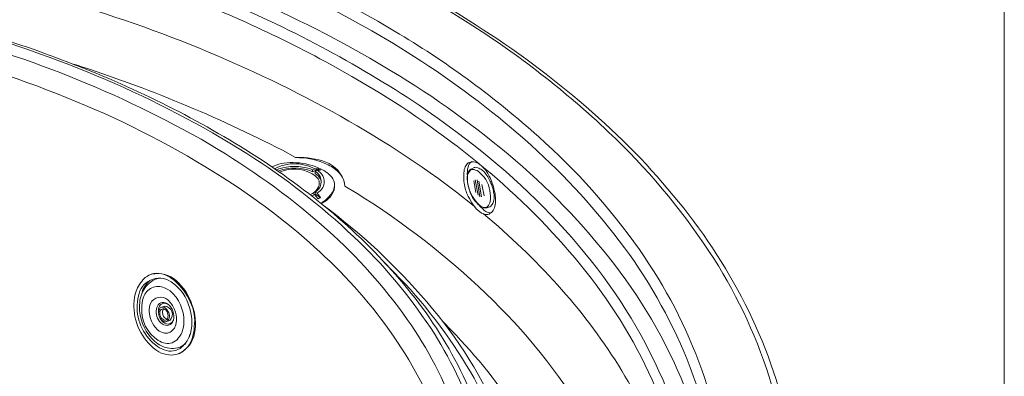
# Model space of a CAD drawing. Units: millimetres. Extents: x -3484 to 973, y -9693 to -6543.
# Drawn here: x 337 to 971, y -7107 to -6878 of the extents above; entities that cross this region are included whole.
import ezdxf

# ---------------------------------------------------------------- set-up
doc = ezdxf.new("R2010")
doc.units = ezdxf.units.MM
doc.header["$MEASUREMENT"] = 0
doc.layers.add('0_Ном._пера__1', color=7, linetype='Continuous', lineweight=13)
doc.layers.add('Чертеж и Рисунок_Ном._пера__1', color=7, linetype='Continuous', lineweight=13)

msp = doc.modelspace()

# ---------------------------------------------------------------- linework, layer by layer
at = {"layer": '0_Ном._пера__1', "linetype": 'Continuous'}
msp.add_line((970.68, -6542.53), (970.68, -9692.53), dxfattribs=at)
at = {"layer": 'Чертеж и Рисунок_Ном._пера__1', "linetype": 'Continuous', "flags": 128}
for points in [[(836.49, -7168.97), (836.49, -7167.6), (835.57, -7160.74, 0.067065), (812.82, -7079.52, 0.05841), (770.97, -7007.51, 0.047033), (713.74, -6944.54, 0.036893), (644.9, -6890.41, 0.053367), (487.31, -6807.89, 0.040766), (328.13, -6758.4), (317.16, -6755.89), (306.19, -6753.6, 0.079797), (-123.37, -6733.26, 0.04423), (-337.73, -6775.62, 0.054237), (-533.91, -6856.19), (-541.91, -6860.76), (-543.51, -6861.9), (-547.85, -6864.41, 0.037431), (-628.37, -6919.44, 0.048236), (-699.29, -6987.96, 0.064453), (-752.52, -7069.37, 0.081511), (-779.98, -7163.03), (-780.67, -7168.74)], [(307.76, -7625.8, 0.030935), (442.67, -7588.27, 0.035932), (566.2, -7535.45), (581.74, -7527.22), (596.81, -7518.77), (611.44, -7510.08), (625.83, -7501.17, 0.047451), (716.17, -7430.87, 0.057807), (780.7, -7354.24, 0.06865), (819.42, -7273.39, 0.076167), (832.34, -7190.44, 0.076178), (819.44, -7107.49, 0.068675), (780.72, -7026.65, 0.057832), (716.19, -6950.02, 0.047468), (625.83, -6879.72), (611.44, -6870.81), (596.81, -6862.13, 0.037762), (475.28, -6804.56, 0.032282), (341.84, -6762.83, 0.05548), (54.56, -6726.3, 0.053858)], [(-727.43, -7230.66), (-727.89, -7222.66), (-728.12, -7211.24, -0.134237), (-685.06, -7065.58, -0.051189), (-638.31, -7004.58, -0.039958), (-579.59, -6951.45, -0.057019), (-440.77, -6868.68, -0.043007), (-297.67, -6817.12), (-279.62, -6812.32), (-261.34, -6807.98, -0.041408), (-63.51, -6777.93, -0.039766), (143.63, -6779.79, -0.04368), (347.12, -6815.45, -0.053227), (533.98, -6886.8), (548.38, -6894.57), (562.54, -6902.57)], [(313.43, -6781.69, -0.031231), (438.72, -6819.04, -0.036318), (553.4, -6870.81), (567.8, -6878.81), (581.74, -6887.03, -0.046678), (671.09, -6953, -0.056879), (735.98, -7025.67, -0.068124), (776.11, -7102.96, -0.076784), (791.19, -7182.77, -0.078062), (780.93, -7263.01, -0.070995), (745.04, -7341.59, -0.059708), (683.23, -7416.42, -0.0486), (595.22, -7485.41), (581.74, -7493.86), (567.8, -7502.09), (553.4, -7510.08), (538.78, -7517.85, -0.03538), (423.19, -7567.39, -0.030542), (297.22, -7602.78, -0.05365)], [(785.31, -7211.92), (785.76, -7205.98), (785.99, -7194.33), (785.76, -7182.91, 0.082954), (766.65, -7096.3, 0.06667), (723.04, -7020, 0.05019), (662.19, -6954.84, 0.038932), (591.33, -6901.65), (577.85, -6893.2), (563.91, -6884.97, 0.038156), (447.88, -6830.14, 0.032005), (323.73, -6791.48, 0.052329)], [(-710.3, -7243), (-710.07, -7235.46), (-709.38, -7224.26, -0.07217), (-689.63, -7145.15, -0.06286), (-649.88, -7075.41, -0.04993), (-594.16, -7014.86, -0.038516), (-526.48, -6963.27, -0.054852), (-371.32, -6886.18, -0.042409), (-216.56, -6842.48), (-198.28, -6839.05), (-179.55, -6835.62, -0.082623), (228.34, -6834.38, -0.049812), (429.37, -6886.91, -0.03034), (521.92, -6928.08, -0.035194), (606.41, -6979.79), (618.29, -6988.7), (629.72, -6997.61)], [(322.43, -6817.07, -0.038433), (464.84, -6863.85, -0.048043), (594.3, -6932.73), (606.64, -6941.41), (618.75, -6950.32, -0.057829), (696.81, -7022.93, -0.074848), (751.19, -7109.68, -0.202071), (751.95, -7312.22), (747.15, -7323.19), (741.9, -7333.93), (738.93, -7340.1)], [(767.71, -7218.55), (767.71, -7216.26), (767.49, -7205.07), (766.57, -7193.87, 0.082898), (744.21, -7109.38, 0.065316), (698.13, -7035.45, 0.048606), (635.79, -6972.82, 0.037558), (564.6, -6922.22), (551.12, -6914.22), (537.18, -6906.45, 0.036358), (426.77, -6856.52, 0.030486), (308.91, -6821.11, 0.050643)], [(643.88, -7173.54), (643.2, -7168.28), (642.05, -7162.34, 0.116438), (586.75, -7050.79, 0.043701), (542.26, -7005.15, 0.034727), (489.9, -6965.99, 0.050956), (371.68, -6906.32, 0.038692), (252.27, -6870.12), (233.08, -6866.01, 0.077653), (-89.18, -6852.28, 0.043454), (-249.71, -6883.99, 0.05295), (-397.28, -6943.92), (-408.25, -6950.09), (-412.13, -6952.37, 0.035143), (-471.55, -6993, 0.04577), (-524.13, -7042.94, 0.06062), (-564.59, -7102.09, 0.075792), (-587.6, -7170.34), (-588.06, -7173.54)], [(241.18, -7532.5, 0.030862), (344.03, -7503.92, 0.035815), (438.25, -7463.7), (449.9, -7457.31), (461.33, -7450.91), (472.52, -7444.28), (483.49, -7437.43, 0.047511), (552.42, -7383.87, 0.057908), (601.63, -7325.49, 0.068767), (631.13, -7263.89, 0.076244), (640.94, -7200.68, 0.076168), (631.08, -7137.45, 0.068595), (601.54, -7075.83, 0.057736), (552.34, -7017.41, 0.047391), (483.49, -6963.8), (472.52, -6957.17), (461.33, -6950.55, 0.038031), (368.9, -6906.67, 0.032399), (267.26, -6874.86, 0.055496)], [(253.31, -6878.12, -0.03128), (352.16, -6907.61, -0.03641), (442.59, -6948.49), (454.02, -6954.66), (464.98, -6961.29, -0.046942), (535.47, -7013.19, -0.057029), (586.67, -7070.49, -0.068122), (618.36, -7131.52, -0.076675), (630.29, -7194.57, -0.078004), (622.24, -7257.97, -0.071109), (593.95, -7320.01, -0.059977), (545.19, -7379.03, -0.048939), (475.72, -7433.32), (464.98, -7440.17), (454.02, -7446.57), (442.59, -7452.97), (431.17, -7459.13, -0.035338), (339.92, -7498.21, -0.030515), (240.49, -7526.14, -0.053626)], [(614.64, -7252.82), (614.86, -7252.36), (616.69, -7243.45), (618.06, -7234.54, 0.090765), (614.49, -7161.83, 0.077062), (587.63, -7096.53, 0.058883), (543.48, -7039.81, 0.045628), (488.06, -6992.82), (478.01, -6985.73), (467.73, -6979.11, 0.043632), (373.58, -6930.3, 0.035239), (271.07, -6896.14, 0.055587)], [(562.54, -6902.57), (576.48, -6910.79, -0.042503), (656.19, -6968.24, -0.0557), (723.61, -7040.14, -0.075659), (769.33, -7125.33, -0.093695), (783.94, -7222.66), (783.25, -7230.66)], [(514.79, -6966.31), (506.34, -6961.74, 0.041049), (373.82, -6906.91), (371.99, -6906.45)], [(531.01, -6995.79), (531.93, -6995.33, 0.102323), (538.52, -6988.79, 0.178606), (539.88, -6982.91, 0.154686), (537.11, -6977.89, 0.084046), (531.36, -6973.89, 0.097707), (515.35, -6969.77, 0.054327), (507.35, -6970, 0.089982), (500.86, -6972.02), (499.48, -6972.48)], [(529.41, -6973.62), (527.13, -6973.62), (525.53, -6972.94, 0.223063), (502.91, -6972.94), (501.31, -6973.62)], [(525.76, -6974.31), (524.39, -6973.62, 0.140719), (504.05, -6973.62), (502.68, -6974.31)], [(546.55, -6984.82), (546.32, -6982.76, 0.238996), (534.32, -6969.39, 0.094572), (515.71, -6966.31), (514.79, -6966.31)], [(546.55, -6984.82), (546.32, -6983.22, 0.155316), (542.39, -6975.78, 0.090817), (534.81, -6970.68, 0.098966), (517.31, -6966.54), (514.79, -6966.31)], [(629.72, -6997.61), (628.12, -6995.56), (626.75, -6992.82, -0.067608), (625.22, -6990.03, -0.037228), (623.96, -6986.14, -0.073691), (622.98, -6977.2, -0.066422), (623.64, -6973.26, -0.125468), (625.31, -6970.42, -0.176732), (628.19, -6969.21, -0.120722), (632.46, -6970.2), (634.28, -6971.57), (635.88, -6973.17, -0.066417), (637.91, -6975.7, -0.035663), (639.91, -6979.45, -0.059604), (642.9, -6988.85, -0.109064), (643.01, -6997.89, -0.268387), (638.4, -7003.1), (637.03, -7003.1), (635.66, -7002.64)], [(525.76, -6975.68), (524.39, -6974.99, 0.172751), (504.05, -6974.99), (503.6, -6975.22)], [(525.76, -6989.62), (526.44, -6989.16, 0.11063), (529.61, -6985.3, 0.169952), (529.99, -6981.83, 0.138833), (528.17, -6978.85, 0.080606), (524.67, -6976.49, 0.226248), (505.2, -6975.68), (504.51, -6975.91)], [(528.73, -6989.39), (527.36, -6988.7), (528.5, -6987.79, 0.492569), (528.5, -6976.14), (527.36, -6975.22), (528.73, -6974.54)], [(530.79, -6992.13), (529.41, -6990.3), (528.73, -6989.39), (529.87, -6988.47, 0.511633), (529.87, -6975.45), (528.73, -6974.54), (530.79, -6974.54)], [(628.34, -6973.62), (627.66, -6973.85), (626.97, -6974.31, 0.108092), (625.6, -6977.06, 0.06933), (625.23, -6980.34, 0.095271), (626.52, -6986.65), (626.97, -6988.25), (627.43, -6989.62, 0.089524), (631.44, -6995.66, 0.078214), (634.38, -6998.07, 0.168667), (637.48, -6998.76), (638.17, -6998.76), (638.63, -6998.53)], [(639.77, -6998.07), (640.45, -6997.61, 0.126402), (641.99, -6995.35, 0.081547), (642.54, -6992.29, 0.089605), (641.29, -6984.95, 0.069599), (637.86, -6977.95, 0.049202), (635.67, -6975.3, 0.082305), (633.37, -6973.62), (632.69, -6973.17)], [(531.24, -6996.01), (531.93, -6995.79, 0.105228), (537.24, -6991.62, 0.145619), (539.92, -6985.5), (539.92, -6985.05)], [(727.96, -7338.5), (729.56, -7333.02, 0.109374), (736.34, -7228.11, 0.09382), (701.73, -7134.26, 0.068247), (637.28, -7053.94, 0.051058), (554.55, -6989.62), (546.55, -6984.82)], [(650.74, -7144.75), (649.82, -7142.24, 0.078395), (602.96, -7063.65, 0.055477), (536.73, -7000.13), (531.93, -6996.7)], [(640.68, -7001.95), (639.54, -7001.95, -0.124422), (636.65, -7000.68, -0.039258), (634.26, -6998.5, 0.006415), (633.37, -6997.61), (632.91, -6997.16)], [(635.66, -7002.64), (645.25, -7010.86, -0.036822), (691.36, -7057.56, -0.045516), (728.75, -7110.49, -0.118232), (766.12, -7234.09), (766.34, -7243.22)], [(631.77, -7325.48), (633.37, -7322.51, 0.086573), (657.7, -7245.08, 0.088805), (653.68, -7170.31, 0.077321), (624.83, -7100.18, 0.062155), (574.65, -7036.68), (571.91, -7033.94)], [(422.26, -7041.48), (422.49, -7041.48, -0.240859), (438.06, -7045.54, -0.135671), (448.18, -7060.97, -0.135901), (449.85, -7079.39, -0.238553), (440.08, -7092.43), (439.62, -7092.66)], [(435.01, -7046.42), (434.37, -7046.05, 0.529291), (413.81, -7055.42), (413.35, -7057.25)], [(424.77, -7044.68, 0.242524), (415.18, -7056.56), (414.72, -7058.16), (414.72, -7059.3, 0.202686), (420.41, -7080.37, 0.121111), (428.57, -7087.57, 0.177095), (438.94, -7088.77), (439.85, -7088.55)], [(415.86, -7054.05), (416.09, -7053.13, -0.150674), (421.06, -7045.56)], [(434.83, -7046.28), (435.74, -7046.96, -0.167347), (446.51, -7062.79, -0.17465), (446.48, -7081.92), (446.25, -7082.38)], [(413.35, -7057.25), (413.12, -7059.3, 0.25951), (424.65, -7086.85, 0.085367), (430.35, -7090.17, 0.123874), (436.21, -7090.82, 0.140014), (441.75, -7088.2, 0.10402), (446.48, -7081.69), (446.93, -7080.09)], [(425.46, -7063.87), (425.69, -7062.96, -0.536859), (432.08, -7060.22), (432.54, -7060.44)], [(432.54, -7060.44), (432.77, -7060.67, -0.146665), (435.89, -7065.31, -0.10032), (436.42, -7070.95), (436.2, -7071.18)], [(436.2, -7071.18), (436.2, -7071.41, -0.487635), (429.2, -7073.52, -0.262562), (425.23, -7065.01), (425.46, -7063.87)], [(432.31, -7070.27), (432.08, -7070.27, -0.367316), (429.34, -7065.93), (429.34, -7065.24)], [(430.03, -7062.27), (430.48, -7062.04, -0.68042), (433.91, -7071.18), (433.23, -7071.41)], [(436.42, -7070.73), (435.97, -7071.64, -0.334555), (431.89, -7073.48, -0.217521), (428.2, -7070.5), (427.97, -7070.27)], [(609.61, -7071.87), (615.09, -7077.58, -0.051631), (658.98, -7132.95, -0.062586), (688.18, -7194.54, -0.150976), (690.03, -7331.19), (689.35, -7333.47)]]:
    msp.add_lwpolyline(points, format="xyb", dxfattribs=at)
for points in [[(625.15, -6976.82), (625.37, -6975.22), (625.37, -6973.85), (625.83, -6972.71), (626.06, -6971.57), (626.52, -6970.65), (627.2, -6969.74), (627.89, -6969.28), (628.12, -6969.05)], [(502.68, -6974.31), (501.31, -6973.62)], [(502.68, -6974.31), (502.68, -6974.54)], [(525.76, -6975.68), (529.41, -6973.62)], [(527.13, -6973.62), (525.76, -6974.31)], [(525.76, -6975.68), (525.76, -6974.31)], [(527.36, -6975.22), (527.36, -6976.59)], [(531.34, -6981.29), (531.01, -6980.48), (530.33, -6979.56), (529.64, -6978.42), (528.5, -6977.51), (527.36, -6976.59)], [(529.41, -6973.62), (529.87, -6974.08), (530.1, -6974.08), (530.33, -6974.31), (530.56, -6974.31), (530.79, -6974.54)], [(625.37, -6978.42), (625.15, -6976.82)], [(629.72, -6972.94), (628.12, -6973.62)], [(628.12, -6973.62), (628.34, -6973.62)], [(632.69, -6973.17), (630.86, -6972.71), (630.17, -6972.94), (629.72, -6972.94)], [(539.92, -6985.05), (539.92, -6984.59)], [(629.49, -6981.39), (630.86, -6988.93)], [(630.4, -6980.71), (632.23, -6990.53)], [(631.54, -6980.71), (633.37, -6991.67)], [(632.69, -6981.62), (634.51, -6991.67)], [(636.11, -6990.99), (634.74, -6983.68)], [(641.14, -6984.36), (640.68, -6983.45), (640.23, -6982.08), (640, -6981.85)], [(524.16, -6990.3), (523.7, -6990.07)], [(524.16, -6990.3), (524.39, -6990.3), (525.76, -6989.62), (527.13, -6990.3)], [(525.07, -6991.22), (525.53, -6990.99), (527.13, -6990.3), (527.82, -6991.22), (529.41, -6993.04)], [(527.36, -6990.07), (527.36, -6988.7)], [(527.36, -6990.07), (530.79, -6992.13)], [(530.79, -6992.13), (530.56, -6992.36), (530.33, -6992.36), (530.1, -6992.59), (529.87, -6992.59), (529.41, -6993.04)], [(629.72, -6997.61), (631.31, -6999.67), (633.14, -7001.04), (634.51, -7002.18), (635.66, -7002.64)], [(638.17, -6998.53), (639.77, -6998.07)], [(638.4, -6998.53), (638.17, -6998.53)], [(422.26, -7041.48), (421.57, -7041.71)], [(424.77, -7044.68), (426.37, -7044.22), (427.33, -7044.06)], [(426.6, -7063.87), (426.83, -7062.96), (427.29, -7062.04), (427.74, -7061.36), (428.43, -7060.67), (429.11, -7060.44), (429.8, -7059.99), (430.48, -7059.99), (432.31, -7060.44), (433, -7060.9)], [(432.54, -7060.44), (432.54, -7060.67)], [(426.6, -7066.38), (426.6, -7063.87)], [(427.29, -7063.87), (427.51, -7063.87)], [(430.03, -7062.27), (428.66, -7062.73)], [(429.34, -7065.24), (429.57, -7064.56), (429.8, -7063.87), (430.03, -7063.64)], [(431.63, -7071.87), (433.23, -7071.41)], [(436.2, -7071.18), (436.42, -7071.18)], [(444.19, -7085.8), (443.05, -7086.95), (441.91, -7087.63), (440.54, -7088.32), (439.85, -7088.55)], [(438.94, -7092.89), (439.62, -7092.66)], [(439.85, -7088.55), (440.31, -7088.32)], [(443.74, -7086.49), (443.51, -7086.72), (442.14, -7087.63), (440.99, -7088.09), (440.31, -7088.32)]]:
    msp.add_lwpolyline(points, dxfattribs=at)
for points in [[(630.63, -6974.54), (629.72, -6974.08), (628.34, -6974.08, 0.21921), (625.64, -6977.33, 0.055965), (625.35, -6979.46, 0.016937), (625.36, -6981.7, -0.001238), (625.37, -6982.31), (625.6, -6983.68), (626.06, -6985.28, 0.13331), (632.69, -6996.7), (634.51, -6998.07), (635.2, -6998.3), (636.11, -6998.53, 0.178186), (638.13, -6998.06, 0.128789), (639.42, -6996.5, 0.128602), (640.23, -6992.36), (640.23, -6990.99), (640, -6989.62, 0.208881), (633.37, -6976.36), (632.46, -6975.45), (631.54, -6974.77)], [(411.29, -7056.33), (411.75, -7054.28), (412.21, -7052.45, -0.102821), (417.5, -7044.29, -0.147499), (423.77, -7040.99, -0.131072), (430.45, -7041.7, -0.085955), (436.95, -7045.55, -0.115873), (447.12, -7059.26, -0.152171), (449.68, -7075.29), (449.68, -7077.35), (449.22, -7079.18), (448.76, -7081.24, -0.187855), (442.05, -7091.29, -0.239417), (430.26, -7092.66), (428.43, -7092.2), (426.83, -7091.29, -0.250331), (410.84, -7062.5), (410.84, -7060.44)], [(416.09, -7059.99), (416.32, -7058.16), (416.78, -7056.79), (417.46, -7055.19, -0.443149), (431.4, -7050.62), (432.77, -7051.3), (434.14, -7052.22, -0.220183), (443.05, -7071.87), (443.05, -7073.7), (442.82, -7075.29), (442.37, -7076.89, -0.096717), (439.42, -7082.7, -0.136763), (435.51, -7085.54, -0.131291), (431.07, -7085.83, -0.093848), (426.51, -7083.99, -0.270787), (415.86, -7063.41), (415.86, -7061.59)], [(420.89, -7062.73), (421.12, -7061.36), (421.57, -7060.22, -0.491263), (432.67, -7058.02, -0.108653), (437.03, -7064.19, -0.140309), (438.25, -7071.18), (437.8, -7073.92), (437.34, -7075.07, -0.117119), (436.19, -7077.08, -0.086922), (434.16, -7078.7, -0.1057), (431.72, -7079.47, -0.157331), (429.34, -7078.95), (428.2, -7078.49), (427.06, -7078.04, -0.191558), (420.89, -7066.84), (420.66, -7065.47), (420.66, -7064.1)], [(426.83, -7065.47), (427.06, -7064.56), (427.29, -7063.87), (427.74, -7063.19), (428.2, -7062.96), (428.89, -7062.73), (430.26, -7062.73), (430.94, -7063.19), (431.63, -7063.64), (432.31, -7064.33), (432.77, -7065.24), (433.23, -7066.16), (433.68, -7067.98), (433.68, -7068.9), (433.45, -7069.81, -0.088665), (432.71, -7071.21, -0.124323), (431.77, -7071.93, -0.222549), (429.63, -7071.72, -0.258311), (426.83, -7067.3), (426.6, -7066.16)], [(427.51, -7065.7), (427.74, -7065.01), (427.97, -7064.56), (428.43, -7064.1), (428.89, -7063.87), (429.57, -7063.64), (430.03, -7063.64), (430.71, -7064.1), (431.4, -7064.33), (432.31, -7065.7), (432.54, -7066.38), (433, -7068.21), (432.77, -7068.9), (432.77, -7069.58, -0.081027), (432.04, -7070.53, -0.112312), (431.25, -7070.98, -0.210117), (429.65, -7070.69, -0.210508), (427.51, -7067.3)]]:
    msp.add_lwpolyline(points, format="xyb", close=True, dxfattribs=at)

doc.saveas('drawing.dxf')
